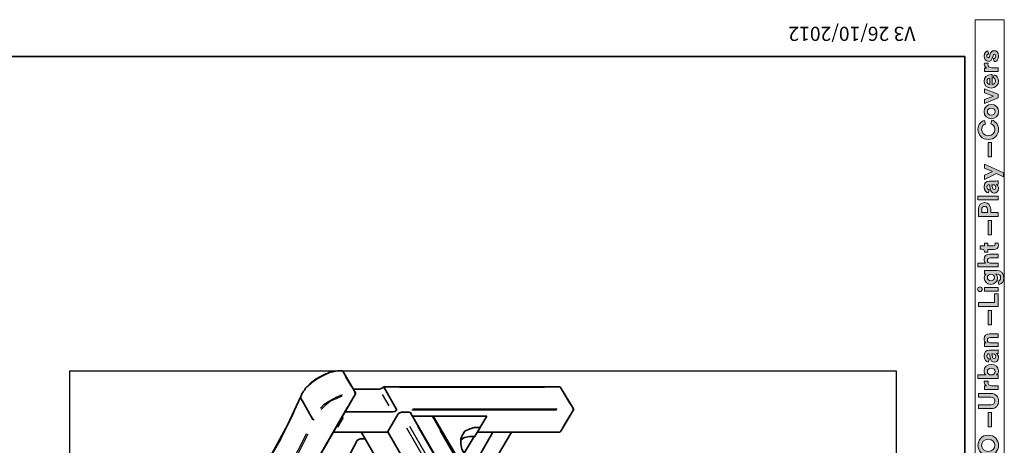
# Model space of a CAD drawing. Units: inches. Extents: x 223 to 421, y 10 to 291.
# Drawn here: x 322 to 421, y 248 to 291 of the extents above; entities that cross this region are included whole.
import ezdxf

# ---------------------------------------------------------------- set-up
doc = ezdxf.new("R2010")
doc.units = ezdxf.units.IN
doc.header["$MEASUREMENT"] = 0
doc.layers.add('Capa 1', color=7, linetype='Continuous')
picture_1 = doc.add_image_def('image1.png', size_in_pixel=(480, 489))

# ---------------------------------------------------------------- blocks, each defined once
blk = doc.blocks.new('block 2')
at = {"layer": 'Capa 1', "lineweight": 0}
blk.add_lwpolyline([(409.73, 174.111), (409.73, 255.349), (326.926, 255.349), (326.926, 174.111), (409.73, 174.111)], dxfattribs=at)
at = {"layer": 'Capa 1'}
image = blk.add_image(picture_1, insert=(409.73, 174.111), size_in_units=(81.238, 82.804), rotation=90, dxfattribs=at)
blk = doc.blocks.new('block 4')
at = {"layer": 'Capa 1', "true_color": 0x1a171b}
h = blk.add_hatch(color=179, dxfattribs=at)
h.dxf.hatch_style = 2
edge = h.paths.add_edge_path()
edge.add_spline(control_points=[(419.491, 286.628), (419.599, 286.637), (419.7, 286.718), (419.7, 286.88), (419.7, 287.003), (419.636, 287.062), (419.563, 287.062), (419.501, 287.062), (419.451, 287.021), (419.429, 286.915), (419.429, 286.915), (419.387, 286.733), (419.387, 286.733), (419.328, 286.467), (419.168, 286.348), (418.976, 286.348), (418.73, 286.348), (418.526, 286.564), (418.526, 286.861), (418.526, 287.253), (418.775, 287.384), (418.923, 287.4), (418.923, 287.4), (418.993, 287.091), (418.993, 287.091), (418.912, 287.079), (418.808, 287.021), (418.808, 286.865), (418.808, 286.766), (418.867, 286.687), (418.945, 286.687), (419.012, 286.687), (419.054, 286.738), (419.068, 286.814), (419.068, 286.814), (419.111, 287.009), (419.111, 287.009), (419.166, 287.281), (419.331, 287.417), (419.532, 287.417), (419.756, 287.417), (419.986, 287.244), (419.986, 286.883), (419.986, 286.47), (419.717, 286.328), (419.561, 286.31), (419.561, 286.31), (419.491, 286.628), (419.491, 286.628)], knot_values=[0, 0, 0, 0, 1, 1, 1, 2, 2, 2, 3, 3, 3, 4, 4, 4, 5, 5, 5, 6, 6, 6, 7, 7, 7, 8, 8, 8, 9, 9, 9, 10, 10, 10, 11, 11, 11, 12, 12, 12, 13, 13, 13, 14, 14, 14, 15, 15, 15, 16, 16, 16, 16], degree=3, periodic=1)
h = blk.add_hatch(color=179, dxfattribs=at)
h.dxf.hatch_style = 2
edge = h.paths.add_edge_path()
edge.add_spline(control_points=[(418.937, 286.157), (418.929, 286.115), (418.926, 286.077), (418.926, 286.045), (418.926, 285.854), (419.018, 285.69), (419.314, 285.69), (419.314, 285.69), (419.944, 285.69), (419.944, 285.69), (419.944, 285.69), (419.944, 285.318), (419.944, 285.318), (419.944, 285.318), (418.568, 285.318), (418.568, 285.318), (418.568, 285.318), (418.568, 285.679), (418.568, 285.679), (418.568, 285.679), (418.772, 285.679), (418.772, 285.679), (418.59, 285.763), (418.557, 285.953), (418.557, 286.069), (418.557, 286.1), (418.56, 286.128), (418.563, 286.157), (418.563, 286.157), (418.937, 286.157), (418.937, 286.157)], knot_values=[0, 0, 0, 0, 1, 1, 1, 2, 2, 2, 3, 3, 3, 4, 4, 4, 5, 5, 5, 6, 6, 6, 7, 7, 7, 8, 8, 8, 9, 9, 9, 10, 10, 10, 10], degree=3, periodic=1)
h = blk.add_hatch(color=179, dxfattribs=at)
h.dxf.hatch_style = 2
edge = h.paths.add_edge_path()
edge.add_spline(control_points=[(419.549, 285.006), (419.787, 284.935), (419.985, 284.717), (419.985, 284.379), (419.985, 284.002), (419.714, 283.668), (419.25, 283.668), (418.811, 283.668), (418.526, 283.993), (418.526, 284.345), (418.526, 284.77), (418.797, 285.024), (419.239, 285.024), (419.292, 285.024), (419.348, 285.019), (419.353, 285.019), (419.353, 285.019), (419.353, 284.035), (419.353, 284.035), (419.534, 284.043), (419.667, 284.197), (419.667, 284.381), (419.667, 284.555), (419.58, 284.65), (419.456, 284.695), (419.456, 284.695), (419.549, 285.006), (419.549, 285.006)], knot_values=[0, 0, 0, 0, 1, 1, 1, 2, 2, 2, 3, 3, 3, 4, 4, 4, 5, 5, 5, 6, 6, 6, 7, 7, 7, 8, 8, 8, 9, 9, 9, 9], degree=3, periodic=1)
edge = h.paths.add_edge_path()
edge.add_spline(control_points=[(419.099, 284.659), (418.962, 284.652), (418.827, 284.563), (418.827, 284.351), (418.827, 284.158), (418.973, 284.052), (419.099, 284.043), (419.099, 284.043), (419.099, 284.659), (419.099, 284.659)], knot_values=[0, 0, 0, 0, 1, 1, 1, 2, 2, 2, 3, 3, 3, 3], degree=3, periodic=1)
h = blk.add_hatch(color=179, dxfattribs=at)
h.dxf.hatch_style = 2
h.paths.add_polyline_path([(419.944, 283.05), (419.944, 282.679), (418.568, 282.117), (418.568, 282.525), (419.491, 282.866), (418.568, 283.194), (418.568, 283.585)])
h = blk.add_hatch(color=179, dxfattribs=at)
h.dxf.hatch_style = 2
edge = h.paths.add_edge_path()
edge.add_spline(control_points=[(419.256, 282.036), (419.678, 282.036), (419.986, 281.726), (419.986, 281.315), (419.986, 280.904), (419.678, 280.593), (419.256, 280.593), (418.832, 280.593), (418.526, 280.904), (418.526, 281.315), (418.526, 281.726), (418.832, 282.036), (419.256, 282.036)], knot_values=[0, 0, 0, 0, 0.352778, 0.352778, 0.352778, 0.705556, 0.705556, 0.705556, 1.058334, 1.058334, 1.058334, 1.411112, 1.411112, 1.411112, 1.411112], degree=3, periodic=0)
edge.add_line((419.256, 282.036), (419.256, 282.036))
edge = h.paths.add_edge_path()
edge.add_spline(control_points=[(419.256, 281.664), (418.996, 281.664), (418.864, 281.497), (418.864, 281.315), (418.864, 281.134), (418.996, 280.966), (419.256, 280.966), (419.513, 280.966), (419.647, 281.134), (419.647, 281.315), (419.647, 281.497), (419.516, 281.664), (419.256, 281.664)], knot_values=[0, 0, 0, 0, 0.352778, 0.352778, 0.352778, 0.705556, 0.705556, 0.705556, 1.058334, 1.058334, 1.058334, 1.411112, 1.411112, 1.411112, 1.411112], degree=3, periodic=0)
edge.add_line((419.256, 281.664), (419.256, 281.664))
h = blk.add_hatch(color=179, dxfattribs=at)
h.dxf.hatch_style = 2
edge = h.paths.add_edge_path()
edge.add_spline(control_points=[(418.954, 278.518), (418.322, 278.518), (417.92, 278.995), (417.92, 279.526), (417.92, 280.074), (418.256, 280.357), (418.576, 280.435), (418.576, 280.435), (418.691, 280.071), (418.691, 280.071), (418.5, 280.024), (418.291, 279.869), (418.291, 279.526), (418.291, 279.23), (418.504, 278.916), (418.954, 278.916), (419.376, 278.916), (419.607, 279.212), (419.607, 279.532), (419.607, 279.869), (419.387, 280.035), (419.203, 280.087), (419.203, 280.087), (419.312, 280.448), (419.312, 280.448), (419.616, 280.373), (419.986, 280.087), (419.986, 279.532), (419.986, 278.979), (419.585, 278.518), (418.954, 278.518)], knot_values=[0, 0, 0, 0, 0.352778, 0.352778, 0.352778, 0.705556, 0.705556, 0.705556, 1.058334, 1.058334, 1.058334, 1.411112, 1.411112, 1.411112, 1.76389, 1.76389, 1.76389, 2.116668, 2.116668, 2.116668, 2.469446, 2.469446, 2.469446, 2.822224, 2.822224, 2.822224, 3.175002, 3.175002, 3.175002, 3.52778, 3.52778, 3.52778, 3.52778], degree=3, periodic=0)
edge.add_line((418.954, 278.518), (418.954, 278.518))
h = blk.add_hatch(color=179, dxfattribs=at)
h.dxf.hatch_style = 2
h.paths.add_polyline_path([(418.954, 278.234), (419.275, 278.234), (419.275, 276.791), (418.954, 276.791)])
h = blk.add_hatch(color=179, dxfattribs=at)
h.dxf.hatch_style = 2
h.paths.add_polyline_path([(420.485, 274.782), (419.77, 275.107), (418.568, 274.522), (418.568, 274.939), (419.373, 275.304), (418.568, 275.643), (418.568, 276.04), (420.485, 275.175)])
h = blk.add_hatch(color=179, dxfattribs=at)
h.dxf.hatch_style = 2
edge = h.paths.add_edge_path()
edge.add_spline(control_points=[(419.151, 273.555), (419.151, 273.555), (419.101, 273.894), (419.101, 273.894), (419.091, 273.972), (419.051, 273.996), (419.004, 273.996), (418.906, 273.996), (418.825, 273.921), (418.825, 273.765), (418.825, 273.603), (418.929, 273.514), (419.049, 273.502), (419.049, 273.502), (418.979, 273.171), (418.979, 273.171), (418.764, 273.194), (418.526, 273.393), (418.526, 273.762), (418.526, 274.198), (418.772, 274.36), (419.049, 274.36), (419.049, 274.36), (419.725, 274.36), (419.725, 274.36), (419.798, 274.36), (419.895, 274.369), (419.944, 274.377), (419.944, 274.377), (419.944, 274.036), (419.944, 274.036), (419.907, 274.027), (419.831, 274.022), (419.779, 274.022), (419.886, 273.951), (419.983, 273.821), (419.983, 273.617), (419.983, 273.324), (419.784, 273.144), (419.569, 273.144), (419.323, 273.144), (419.186, 273.326), (419.151, 273.555)], knot_values=[0, 0, 0, 0, 0.352778, 0.352778, 0.352778, 0.705556, 0.705556, 0.705556, 1.058334, 1.058334, 1.058334, 1.411112, 1.411112, 1.411112, 1.76389, 1.76389, 1.76389, 2.116668, 2.116668, 2.116668, 2.469446, 2.469446, 2.469446, 2.822224, 2.822224, 2.822224, 3.175002, 3.175002, 3.175002, 3.52778, 3.52778, 3.52778, 3.880558, 3.880558, 3.880558, 4.233336, 4.233336, 4.233336, 4.586114, 4.586114, 4.586114, 4.938892, 4.938892, 4.938892, 4.938892], degree=3, periodic=0)
edge.add_line((419.151, 273.555), (419.151, 273.555))
edge = h.paths.add_edge_path()
edge.add_spline(control_points=[(419.387, 273.996), (419.387, 273.996), (419.326, 273.996), (419.326, 273.996), (419.326, 273.996), (419.373, 273.686), (419.373, 273.686), (419.387, 273.591), (419.44, 273.516), (419.547, 273.516), (419.627, 273.516), (419.706, 273.574), (419.706, 273.695), (419.706, 273.85), (419.63, 273.996), (419.387, 273.996)], knot_values=[0, 0, 0, 0, 0.352778, 0.352778, 0.352778, 0.705556, 0.705556, 0.705556, 1.058334, 1.058334, 1.058334, 1.411112, 1.411112, 1.411112, 1.76389, 1.76389, 1.76389, 1.76389], degree=3, periodic=0)
edge.add_line((419.387, 273.996), (419.387, 273.996))
h = blk.add_hatch(color=179, dxfattribs=at)
h.dxf.hatch_style = 2
h.paths.add_polyline_path([(417.92, 272.837), (419.943, 272.837), (419.943, 272.465), (417.92, 272.465)])
h = blk.add_hatch(color=179, dxfattribs=at)
h.dxf.hatch_style = 2
edge = h.paths.add_edge_path()
edge.add_spline(control_points=[(419.197, 271.201), (419.197, 271.201), (419.944, 271.201), (419.944, 271.201), (419.944, 271.201), (419.944, 270.815), (419.944, 270.815), (419.944, 270.815), (417.962, 270.815), (417.962, 270.815), (417.962, 270.815), (417.962, 271.556), (417.962, 271.556), (417.962, 271.947), (418.221, 272.208), (418.579, 272.208), (418.94, 272.208), (419.197, 271.947), (419.197, 271.556), (419.197, 271.556), (419.197, 271.201), (419.197, 271.201)], knot_values=[0, 0, 0, 0, 1, 1, 1, 2, 2, 2, 3, 3, 3, 4, 4, 4, 5, 5, 5, 6, 6, 6, 7, 7, 7, 7], degree=3, periodic=1)
edge = h.paths.add_edge_path()
edge.add_spline(control_points=[(418.864, 271.508), (418.864, 271.702), (418.752, 271.819), (418.582, 271.819), (418.406, 271.819), (418.297, 271.702), (418.297, 271.508), (418.297, 271.508), (418.297, 271.205), (418.297, 271.205), (418.297, 271.205), (418.864, 271.205), (418.864, 271.205), (418.864, 271.205), (418.864, 271.508), (418.864, 271.508)], knot_values=[0, 0, 0, 0, 1, 1, 1, 2, 2, 2, 3, 3, 3, 4, 4, 4, 5, 5, 5, 5], degree=3, periodic=1)
h = blk.add_hatch(color=179, dxfattribs=at)
h.dxf.hatch_style = 2
h.paths.add_polyline_path([(418.954, 270.415), (419.275, 270.415), (419.275, 268.973), (418.954, 268.973)])
h = blk.add_hatch(color=179, dxfattribs=at)
h.dxf.hatch_style = 2
edge = h.paths.add_edge_path()
edge.add_spline(control_points=[(418.568, 267.864), (418.568, 267.864), (418.568, 268.139), (418.568, 268.139), (418.568, 268.139), (418.898, 268.139), (418.898, 268.139), (418.898, 268.139), (418.898, 267.864), (418.898, 267.864), (418.898, 267.864), (419.474, 267.864), (419.474, 267.864), (419.594, 267.864), (419.633, 267.92), (419.633, 268.026), (419.633, 268.071), (419.627, 268.121), (419.622, 268.139), (419.622, 268.139), (419.929, 268.139), (419.929, 268.139), (419.944, 268.107), (419.963, 268.04), (419.963, 267.931), (419.963, 267.663), (419.803, 267.495), (419.538, 267.495), (419.538, 267.495), (418.898, 267.495), (418.898, 267.495), (418.898, 267.495), (418.898, 267.246), (418.898, 267.246), (418.898, 267.246), (418.568, 267.246), (418.568, 267.246), (418.568, 267.246), (418.568, 267.315), (418.568, 267.315), (418.568, 267.461), (418.473, 267.528), (418.35, 267.528), (418.35, 267.528), (418.157, 267.528), (418.157, 267.528), (418.157, 267.528), (418.157, 267.864), (418.157, 267.864), (418.157, 267.864), (418.568, 267.864), (418.568, 267.864)], knot_values=[0, 0, 0, 0, 1, 1, 1, 2, 2, 2, 3, 3, 3, 4, 4, 4, 5, 5, 5, 6, 6, 6, 7, 7, 7, 8, 8, 8, 9, 9, 9, 10, 10, 10, 11, 11, 11, 12, 12, 12, 13, 13, 13, 14, 14, 14, 15, 15, 15, 16, 16, 16, 17, 17, 17, 17], degree=3, periodic=1)
h = blk.add_hatch(color=179, dxfattribs=at)
h.dxf.hatch_style = 2
edge = h.paths.add_edge_path()
edge.add_spline(control_points=[(419.944, 266.145), (419.944, 266.145), (419.944, 265.773), (419.944, 265.773), (419.944, 265.773), (417.92, 265.773), (417.92, 265.773), (417.92, 265.773), (417.92, 266.145), (417.92, 266.145), (417.92, 266.145), (418.683, 266.145), (418.683, 266.145), (418.576, 266.234), (418.531, 266.385), (418.531, 266.516), (418.531, 266.866), (418.774, 267.027), (419.077, 267.027), (419.077, 267.027), (419.944, 267.027), (419.944, 267.027), (419.944, 267.027), (419.944, 266.656), (419.944, 266.656), (419.944, 266.656), (419.141, 266.656), (419.141, 266.656), (418.987, 266.656), (418.867, 266.58), (418.867, 266.402), (418.867, 266.245), (418.985, 266.152), (419.135, 266.145), (419.135, 266.145), (419.944, 266.145), (419.944, 266.145)], knot_values=[0, 0, 0, 0, 1, 1, 1, 2, 2, 2, 3, 3, 3, 4, 4, 4, 5, 5, 5, 6, 6, 6, 7, 7, 7, 8, 8, 8, 9, 9, 9, 10, 10, 10, 11, 11, 11, 12, 12, 12, 12], degree=3, periodic=1)
h = blk.add_hatch(color=179, dxfattribs=at)
h.dxf.hatch_style = 2
edge = h.paths.add_edge_path()
edge.add_spline(control_points=[(419.929, 264.341), (420.079, 264.366), (420.189, 264.487), (420.189, 264.663), (420.189, 264.898), (420.071, 265.029), (419.807, 265.029), (419.807, 265.029), (419.706, 265.029), (419.706, 265.029), (419.795, 264.973), (419.881, 264.845), (419.881, 264.646), (419.881, 264.279), (419.6, 264.007), (419.213, 264.007), (418.85, 264.007), (418.544, 264.269), (418.544, 264.646), (418.544, 264.863), (418.638, 264.989), (418.73, 265.037), (418.73, 265.037), (418.568, 265.037), (418.568, 265.037), (418.568, 265.037), (418.568, 265.395), (418.568, 265.395), (418.568, 265.395), (419.795, 265.395), (419.795, 265.395), (420.172, 265.395), (420.516, 265.19), (420.516, 264.674), (420.516, 264.297), (420.282, 264.045), (420.018, 264.007), (420.018, 264.007), (419.929, 264.341), (419.929, 264.341)], knot_values=[0, 0, 0, 0, 1, 1, 1, 2, 2, 2, 3, 3, 3, 4, 4, 4, 5, 5, 5, 6, 6, 6, 7, 7, 7, 8, 8, 8, 9, 9, 9, 10, 10, 10, 11, 11, 11, 12, 12, 12, 13, 13, 13, 13], degree=3, periodic=1)
edge = h.paths.add_edge_path()
edge.add_spline(control_points=[(419.213, 265.034), (419.001, 265.034), (418.867, 264.889), (418.867, 264.711), (418.867, 264.526), (419.001, 264.381), (419.213, 264.381), (419.429, 264.381), (419.563, 264.518), (419.563, 264.711), (419.563, 264.9), (419.426, 265.034), (419.213, 265.034)], knot_values=[0, 0, 0, 0, 0.352778, 0.352778, 0.352778, 0.705556, 0.705556, 0.705556, 1.058334, 1.058334, 1.058334, 1.411112, 1.411112, 1.411112, 1.411112], degree=3, periodic=0)
edge.add_line((419.213, 265.034), (419.213, 265.034))
h = blk.add_hatch(color=179, dxfattribs=at)
h.dxf.hatch_style = 2
h.paths.add_polyline_path([(418.568, 263.708), (419.943, 263.708), (419.943, 263.335), (418.568, 263.335)])
edge = h.paths.add_edge_path()
edge.add_spline(control_points=[(417.886, 263.519), (417.886, 263.648), (417.99, 263.749), (418.118, 263.749), (418.24, 263.749), (418.345, 263.648), (418.345, 263.519), (418.345, 263.394), (418.24, 263.29), (418.118, 263.29), (417.99, 263.29), (417.886, 263.394), (417.886, 263.519)], knot_values=[0, 0, 0, 0, 0.352778, 0.352778, 0.352778, 0.705556, 0.705556, 0.705556, 1.058334, 1.058334, 1.058334, 1.411112, 1.411112, 1.411112, 1.411112], degree=3, periodic=0)
edge.add_line((417.886, 263.519), (417.886, 263.519))
h = blk.add_hatch(color=179, dxfattribs=at)
h.dxf.hatch_style = 2
h.paths.add_polyline_path([(419.944, 261.798), (417.962, 261.798), (417.962, 262.184), (419.574, 262.184), (419.574, 263.066), (419.944, 263.066)])
h = blk.add_hatch(color=179, dxfattribs=at)
h.dxf.hatch_style = 2
h.paths.add_polyline_path([(418.954, 261.397), (419.275, 261.397), (419.275, 259.956), (418.954, 259.956)])
h = blk.add_hatch(color=179, dxfattribs=at)
h.dxf.hatch_style = 2
edge = h.paths.add_edge_path()
edge.add_spline(control_points=[(419.944, 258.169), (419.944, 258.169), (419.944, 257.798), (419.944, 257.798), (419.944, 257.798), (418.568, 257.798), (418.568, 257.798), (418.568, 257.798), (418.568, 258.159), (418.568, 258.159), (418.568, 258.159), (418.738, 258.159), (418.738, 258.159), (418.596, 258.242), (418.531, 258.407), (418.531, 258.555), (418.531, 258.897), (418.774, 259.053), (419.077, 259.053), (419.077, 259.053), (419.944, 259.053), (419.944, 259.053), (419.944, 259.053), (419.944, 258.681), (419.944, 258.681), (419.944, 258.681), (419.141, 258.681), (419.141, 258.681), (418.987, 258.681), (418.867, 258.605), (418.867, 258.427), (418.867, 258.265), (418.993, 258.169), (419.152, 258.169), (419.152, 258.169), (419.944, 258.169), (419.944, 258.169)], knot_values=[0, 0, 0, 0, 1, 1, 1, 2, 2, 2, 3, 3, 3, 4, 4, 4, 5, 5, 5, 6, 6, 6, 7, 7, 7, 8, 8, 8, 9, 9, 9, 10, 10, 10, 11, 11, 11, 12, 12, 12, 12], degree=3, periodic=1)
h = blk.add_hatch(color=179, dxfattribs=at)
h.dxf.hatch_style = 2
edge = h.paths.add_edge_path()
edge.add_spline(control_points=[(419.151, 256.618), (419.151, 256.618), (419.101, 256.956), (419.101, 256.956), (419.091, 257.033), (419.051, 257.059), (419.004, 257.059), (418.906, 257.059), (418.825, 256.984), (418.825, 256.828), (418.825, 256.665), (418.929, 256.576), (419.049, 256.565), (419.049, 256.565), (418.979, 256.235), (418.979, 256.235), (418.764, 256.258), (418.526, 256.456), (418.526, 256.824), (418.526, 257.26), (418.772, 257.424), (419.049, 257.424), (419.049, 257.424), (419.725, 257.424), (419.725, 257.424), (419.798, 257.424), (419.895, 257.431), (419.944, 257.44), (419.944, 257.44), (419.944, 257.098), (419.944, 257.098), (419.907, 257.09), (419.831, 257.085), (419.779, 257.085), (419.886, 257.015), (419.983, 256.884), (419.983, 256.68), (419.983, 256.386), (419.784, 256.208), (419.569, 256.208), (419.323, 256.208), (419.186, 256.389), (419.151, 256.618)], knot_values=[0, 0, 0, 0, 0.352778, 0.352778, 0.352778, 0.705556, 0.705556, 0.705556, 1.058334, 1.058334, 1.058334, 1.411112, 1.411112, 1.411112, 1.76389, 1.76389, 1.76389, 2.116668, 2.116668, 2.116668, 2.469446, 2.469446, 2.469446, 2.822224, 2.822224, 2.822224, 3.175002, 3.175002, 3.175002, 3.52778, 3.52778, 3.52778, 3.880558, 3.880558, 3.880558, 4.233336, 4.233336, 4.233336, 4.586114, 4.586114, 4.586114, 4.938892, 4.938892, 4.938892, 4.938892], degree=3, periodic=0)
edge.add_line((419.151, 256.618), (419.151, 256.618))
edge = h.paths.add_edge_path()
edge.add_spline(control_points=[(419.387, 257.059), (419.387, 257.059), (419.326, 257.059), (419.326, 257.059), (419.326, 257.059), (419.373, 256.749), (419.373, 256.749), (419.387, 256.655), (419.44, 256.579), (419.547, 256.579), (419.627, 256.579), (419.706, 256.639), (419.706, 256.758), (419.706, 256.914), (419.63, 257.059), (419.387, 257.059)], knot_values=[0, 0, 0, 0, 0.352778, 0.352778, 0.352778, 0.705556, 0.705556, 0.705556, 1.058334, 1.058334, 1.058334, 1.411112, 1.411112, 1.411112, 1.76389, 1.76389, 1.76389, 1.76389], degree=3, periodic=0)
edge.add_line((419.387, 257.059), (419.387, 257.059))
h = blk.add_hatch(color=179, dxfattribs=at)
h.dxf.hatch_style = 2
edge = h.paths.add_edge_path()
edge.add_spline(control_points=[(419.944, 254.58), (419.944, 254.58), (417.92, 254.58), (417.92, 254.58), (417.92, 254.58), (417.92, 254.947), (417.92, 254.947), (417.92, 254.947), (418.719, 254.947), (418.719, 254.947), (418.621, 255.008), (418.531, 255.159), (418.531, 255.363), (418.531, 255.765), (418.842, 255.997), (419.25, 255.997), (419.667, 255.997), (419.977, 255.74), (419.977, 255.349), (419.977, 255.159), (419.893, 255.013), (419.776, 254.941), (419.776, 254.941), (419.944, 254.941), (419.944, 254.941), (419.944, 254.941), (419.944, 254.58), (419.944, 254.58)], knot_values=[0, 0, 0, 0, 1, 1, 1, 2, 2, 2, 3, 3, 3, 4, 4, 4, 5, 5, 5, 6, 6, 6, 7, 7, 7, 8, 8, 8, 9, 9, 9, 9], degree=3, periodic=1)
edge = h.paths.add_edge_path()
edge.add_spline(control_points=[(418.864, 255.284), (418.864, 255.097), (419.001, 254.941), (419.253, 254.941), (419.501, 254.941), (419.644, 255.097), (419.644, 255.284), (419.644, 255.475), (419.505, 255.626), (419.253, 255.626), (419.001, 255.626), (418.864, 255.475), (418.864, 255.284)], knot_values=[0, 0, 0, 0, 0.352778, 0.352778, 0.352778, 0.705556, 0.705556, 0.705556, 1.058334, 1.058334, 1.058334, 1.411112, 1.411112, 1.411112, 1.411112], degree=3, periodic=0)
edge.add_line((418.864, 255.284), (418.864, 255.284))
h = blk.add_hatch(color=179, dxfattribs=at)
h.dxf.hatch_style = 2
edge = h.paths.add_edge_path()
edge.add_spline(control_points=[(418.937, 254.318), (418.929, 254.276), (418.926, 254.239), (418.926, 254.206), (418.926, 254.015), (419.018, 253.851), (419.314, 253.851), (419.314, 253.851), (419.944, 253.851), (419.944, 253.851), (419.944, 253.851), (419.944, 253.479), (419.944, 253.479), (419.944, 253.479), (418.568, 253.479), (418.568, 253.479), (418.568, 253.479), (418.568, 253.839), (418.568, 253.839), (418.568, 253.839), (418.772, 253.839), (418.772, 253.839), (418.59, 253.924), (418.557, 254.114), (418.557, 254.231), (418.557, 254.261), (418.56, 254.29), (418.563, 254.318), (418.563, 254.318), (418.937, 254.318), (418.937, 254.318)], knot_values=[0, 0, 0, 0, 1, 1, 1, 2, 2, 2, 3, 3, 3, 4, 4, 4, 5, 5, 5, 6, 6, 6, 7, 7, 7, 8, 8, 8, 9, 9, 9, 10, 10, 10, 10], degree=3, periodic=1)
h = blk.add_hatch(color=179, dxfattribs=at)
h.dxf.hatch_style = 2
edge = h.paths.add_edge_path()
edge.add_spline(control_points=[(419.242, 251.564), (419.242, 251.564), (417.962, 251.564), (417.962, 251.564), (417.962, 251.564), (417.962, 251.949), (417.962, 251.949), (417.962, 251.949), (419.213, 251.949), (419.213, 251.949), (419.474, 251.949), (419.611, 252.095), (419.611, 252.324), (419.611, 252.559), (419.474, 252.702), (419.213, 252.702), (419.213, 252.702), (417.962, 252.702), (417.962, 252.702), (417.962, 252.702), (417.962, 253.087), (417.962, 253.087), (417.962, 253.087), (419.242, 253.087), (419.242, 253.087), (419.727, 253.087), (419.988, 252.748), (419.988, 252.324), (419.988, 251.901), (419.727, 251.564), (419.242, 251.564)], knot_values=[0, 0, 0, 0, 0.352778, 0.352778, 0.352778, 0.705556, 0.705556, 0.705556, 1.058334, 1.058334, 1.058334, 1.411112, 1.411112, 1.411112, 1.76389, 1.76389, 1.76389, 2.116668, 2.116668, 2.116668, 2.469446, 2.469446, 2.469446, 2.822224, 2.822224, 2.822224, 3.175002, 3.175002, 3.175002, 3.52778, 3.52778, 3.52778, 3.52778], degree=3, periodic=0)
edge.add_line((419.242, 251.564), (419.242, 251.564))
h = blk.add_hatch(color=179, dxfattribs=at)
h.dxf.hatch_style = 2
h.paths.add_polyline_path([(418.954, 251.189), (419.275, 251.189), (419.275, 249.747), (418.954, 249.747)])
h = blk.add_hatch(color=179, dxfattribs=at)
h.dxf.hatch_style = 2
edge = h.paths.add_edge_path()
edge.add_spline(control_points=[(417.92, 247.89), (417.92, 248.431), (418.314, 248.911), (418.954, 248.911), (419.592, 248.911), (419.986, 248.431), (419.986, 247.89), (419.986, 247.354), (419.592, 246.873), (418.954, 246.873), (418.314, 246.873), (417.92, 247.354), (417.92, 247.89)], knot_values=[0, 0, 0, 0, 0.352778, 0.352778, 0.352778, 0.705556, 0.705556, 0.705556, 1.058334, 1.058334, 1.058334, 1.411112, 1.411112, 1.411112, 1.411112], degree=3, periodic=0)
edge.add_line((417.92, 247.89), (417.92, 247.89))
edge = h.paths.add_edge_path()
edge.add_spline(control_points=[(419.611, 247.89), (419.611, 248.198), (419.397, 248.511), (418.951, 248.511), (418.504, 248.511), (418.291, 248.198), (418.291, 247.89), (418.291, 247.586), (418.504, 247.273), (418.951, 247.273), (419.397, 247.273), (419.611, 247.586), (419.611, 247.89)], knot_values=[0, 0, 0, 0, 0.352778, 0.352778, 0.352778, 0.705556, 0.705556, 0.705556, 1.058334, 1.058334, 1.058334, 1.411112, 1.411112, 1.411112, 1.411112], degree=3, periodic=0)
edge.add_line((419.611, 247.89), (419.611, 247.89))
at = {"layer": 'Capa 1', "lineweight": 0}
for points in [[(417.631, 237.377), (420.561, 237.377), (420.561, 290.518), (417.631, 290.518), (417.631, 237.377)], [(419.944, 283.05), (419.944, 282.679), (418.568, 282.117), (418.568, 282.525), (419.491, 282.866), (418.568, 283.194), (418.568, 283.585), (419.944, 283.05)], [(418.954, 278.234), (419.275, 278.234), (419.275, 276.791), (418.954, 276.791), (418.954, 278.234)], [(420.485, 274.782), (419.77, 275.107), (418.568, 274.522), (418.568, 274.939), (419.373, 275.304), (418.568, 275.643), (418.568, 276.04), (420.485, 275.175), (420.485, 274.782)], [(417.92, 272.837), (419.943, 272.837), (419.943, 272.465), (417.92, 272.465), (417.92, 272.837)], [(418.954, 270.415), (419.275, 270.415), (419.275, 268.973), (418.954, 268.973), (418.954, 270.415)], [(418.568, 263.708), (419.943, 263.708), (419.943, 263.335), (418.568, 263.335), (418.568, 263.708)], [(419.944, 261.798), (417.962, 261.798), (417.962, 262.184), (419.574, 262.184), (419.574, 263.066), (419.944, 263.066), (419.944, 261.798)], [(418.954, 261.397), (419.275, 261.397), (419.275, 259.956), (418.954, 259.956), (418.954, 261.397)], [(418.954, 251.189), (419.275, 251.189), (419.275, 249.747), (418.954, 249.747), (418.954, 251.189)]]:
    blk.add_lwpolyline(points, dxfattribs=at)
for points, knots in [([(419.491, 286.628), (419.599, 286.637), (419.7, 286.718), (419.7, 286.88), (419.7, 287.003), (419.636, 287.062), (419.563, 287.062), (419.501, 287.062), (419.451, 287.021), (419.429, 286.915), (419.429, 286.915), (419.387, 286.733), (419.387, 286.733), (419.328, 286.467), (419.168, 286.348), (418.976, 286.348), (418.73, 286.348), (418.526, 286.564), (418.526, 286.861), (418.526, 287.253), (418.775, 287.384), (418.923, 287.4), (418.923, 287.4), (418.993, 287.091), (418.993, 287.091), (418.912, 287.079), (418.808, 287.021), (418.808, 286.865), (418.808, 286.766), (418.867, 286.687), (418.945, 286.687), (419.012, 286.687), (419.054, 286.738), (419.068, 286.814), (419.068, 286.814), (419.111, 287.009), (419.111, 287.009), (419.166, 287.281), (419.331, 287.417), (419.532, 287.417), (419.756, 287.417), (419.986, 287.244), (419.986, 286.883), (419.986, 286.47), (419.717, 286.328), (419.561, 286.31), (419.561, 286.31), (419.491, 286.628), (419.491, 286.628)], [0, 0, 0, 0, 1, 1, 1, 2, 2, 2, 3, 3, 3, 4, 4, 4, 5, 5, 5, 6, 6, 6, 7, 7, 7, 8, 8, 8, 9, 9, 9, 10, 10, 10, 11, 11, 11, 12, 12, 12, 13, 13, 13, 14, 14, 14, 15, 15, 15, 16, 16, 16, 16]), ([(418.937, 286.157), (418.929, 286.115), (418.926, 286.077), (418.926, 286.045), (418.926, 285.854), (419.018, 285.69), (419.314, 285.69), (419.314, 285.69), (419.944, 285.69), (419.944, 285.69), (419.944, 285.69), (419.944, 285.318), (419.944, 285.318), (419.944, 285.318), (418.568, 285.318), (418.568, 285.318), (418.568, 285.318), (418.568, 285.679), (418.568, 285.679), (418.568, 285.679), (418.772, 285.679), (418.772, 285.679), (418.59, 285.763), (418.557, 285.953), (418.557, 286.069), (418.557, 286.1), (418.56, 286.128), (418.563, 286.157), (418.563, 286.157), (418.937, 286.157), (418.937, 286.157)], [0, 0, 0, 0, 1, 1, 1, 2, 2, 2, 3, 3, 3, 4, 4, 4, 5, 5, 5, 6, 6, 6, 7, 7, 7, 8, 8, 8, 9, 9, 9, 10, 10, 10, 10]), ([(419.549, 285.006), (419.787, 284.935), (419.985, 284.717), (419.985, 284.379), (419.985, 284.002), (419.714, 283.668), (419.25, 283.668), (418.811, 283.668), (418.526, 283.993), (418.526, 284.345), (418.526, 284.77), (418.797, 285.024), (419.239, 285.024), (419.292, 285.024), (419.348, 285.019), (419.353, 285.019), (419.353, 285.019), (419.353, 284.035), (419.353, 284.035), (419.534, 284.043), (419.667, 284.197), (419.667, 284.381), (419.667, 284.555), (419.58, 284.65), (419.456, 284.695), (419.456, 284.695), (419.549, 285.006), (419.549, 285.006)], [0, 0, 0, 0, 1, 1, 1, 2, 2, 2, 3, 3, 3, 4, 4, 4, 5, 5, 5, 6, 6, 6, 7, 7, 7, 8, 8, 8, 9, 9, 9, 9]), ([(419.099, 284.659), (418.962, 284.652), (418.827, 284.563), (418.827, 284.351), (418.827, 284.158), (418.973, 284.052), (419.099, 284.043), (419.099, 284.043), (419.099, 284.659), (419.099, 284.659)], [0, 0, 0, 0, 1, 1, 1, 2, 2, 2, 3, 3, 3, 3]), ([(419.256, 282.036), (419.678, 282.036), (419.986, 281.726), (419.986, 281.315), (419.986, 280.904), (419.678, 280.593), (419.256, 280.593), (418.832, 280.593), (418.526, 280.904), (418.526, 281.315), (418.526, 281.726), (418.832, 282.036), (419.256, 282.036)], [0, 0, 0, 0, 1, 1, 1, 2, 2, 2, 3, 3, 3, 4, 4, 4, 4]), ([(419.256, 281.664), (418.996, 281.664), (418.864, 281.497), (418.864, 281.315), (418.864, 281.134), (418.996, 280.966), (419.256, 280.966), (419.513, 280.966), (419.647, 281.134), (419.647, 281.315), (419.647, 281.497), (419.516, 281.664), (419.256, 281.664)], [0, 0, 0, 0, 1, 1, 1, 2, 2, 2, 3, 3, 3, 4, 4, 4, 4]), ([(418.954, 278.518), (418.322, 278.518), (417.92, 278.995), (417.92, 279.526), (417.92, 280.074), (418.256, 280.357), (418.576, 280.435), (418.576, 280.435), (418.691, 280.071), (418.691, 280.071), (418.5, 280.024), (418.291, 279.869), (418.291, 279.526), (418.291, 279.23), (418.504, 278.916), (418.954, 278.916), (419.376, 278.916), (419.607, 279.212), (419.607, 279.532), (419.607, 279.869), (419.387, 280.035), (419.203, 280.087), (419.203, 280.087), (419.312, 280.448), (419.312, 280.448), (419.616, 280.373), (419.986, 280.087), (419.986, 279.532), (419.986, 278.979), (419.585, 278.518), (418.954, 278.518)], [0, 0, 0, 0, 1, 1, 1, 2, 2, 2, 3, 3, 3, 4, 4, 4, 5, 5, 5, 6, 6, 6, 7, 7, 7, 8, 8, 8, 9, 9, 9, 10, 10, 10, 10]), ([(419.151, 273.555), (419.151, 273.555), (419.101, 273.894), (419.101, 273.894), (419.091, 273.972), (419.051, 273.996), (419.004, 273.996), (418.906, 273.996), (418.825, 273.921), (418.825, 273.765), (418.825, 273.603), (418.929, 273.514), (419.049, 273.502), (419.049, 273.502), (418.979, 273.171), (418.979, 273.171), (418.764, 273.194), (418.526, 273.393), (418.526, 273.762), (418.526, 274.198), (418.772, 274.36), (419.049, 274.36), (419.049, 274.36), (419.725, 274.36), (419.725, 274.36), (419.798, 274.36), (419.895, 274.369), (419.944, 274.377), (419.944, 274.377), (419.944, 274.036), (419.944, 274.036), (419.907, 274.027), (419.831, 274.022), (419.779, 274.022), (419.886, 273.951), (419.983, 273.821), (419.983, 273.617), (419.983, 273.324), (419.784, 273.144), (419.569, 273.144), (419.323, 273.144), (419.186, 273.326), (419.151, 273.555)], [0, 0, 0, 0, 1, 1, 1, 2, 2, 2, 3, 3, 3, 4, 4, 4, 5, 5, 5, 6, 6, 6, 7, 7, 7, 8, 8, 8, 9, 9, 9, 10, 10, 10, 11, 11, 11, 12, 12, 12, 13, 13, 13, 14, 14, 14, 14]), ([(419.387, 273.996), (419.387, 273.996), (419.326, 273.996), (419.326, 273.996), (419.326, 273.996), (419.373, 273.686), (419.373, 273.686), (419.387, 273.591), (419.44, 273.516), (419.547, 273.516), (419.627, 273.516), (419.706, 273.574), (419.706, 273.695), (419.706, 273.85), (419.63, 273.996), (419.387, 273.996)], [0, 0, 0, 0, 1, 1, 1, 2, 2, 2, 3, 3, 3, 4, 4, 4, 5, 5, 5, 5]), ([(419.197, 271.201), (419.197, 271.201), (419.944, 271.201), (419.944, 271.201), (419.944, 271.201), (419.944, 270.815), (419.944, 270.815), (419.944, 270.815), (417.962, 270.815), (417.962, 270.815), (417.962, 270.815), (417.962, 271.556), (417.962, 271.556), (417.962, 271.947), (418.221, 272.208), (418.579, 272.208), (418.94, 272.208), (419.197, 271.947), (419.197, 271.556), (419.197, 271.556), (419.197, 271.201), (419.197, 271.201)], [0, 0, 0, 0, 1, 1, 1, 2, 2, 2, 3, 3, 3, 4, 4, 4, 5, 5, 5, 6, 6, 6, 7, 7, 7, 7]), ([(418.864, 271.508), (418.864, 271.702), (418.752, 271.819), (418.582, 271.819), (418.406, 271.819), (418.297, 271.702), (418.297, 271.508), (418.297, 271.508), (418.297, 271.205), (418.297, 271.205), (418.297, 271.205), (418.864, 271.205), (418.864, 271.205), (418.864, 271.205), (418.864, 271.508), (418.864, 271.508)], [0, 0, 0, 0, 1, 1, 1, 2, 2, 2, 3, 3, 3, 4, 4, 4, 5, 5, 5, 5]), ([(418.568, 267.864), (418.568, 267.864), (418.568, 268.139), (418.568, 268.139), (418.568, 268.139), (418.898, 268.139), (418.898, 268.139), (418.898, 268.139), (418.898, 267.864), (418.898, 267.864), (418.898, 267.864), (419.474, 267.864), (419.474, 267.864), (419.594, 267.864), (419.633, 267.92), (419.633, 268.026), (419.633, 268.071), (419.627, 268.121), (419.622, 268.139), (419.622, 268.139), (419.929, 268.139), (419.929, 268.139), (419.944, 268.107), (419.963, 268.04), (419.963, 267.931), (419.963, 267.663), (419.803, 267.495), (419.538, 267.495), (419.538, 267.495), (418.898, 267.495), (418.898, 267.495), (418.898, 267.495), (418.898, 267.246), (418.898, 267.246), (418.898, 267.246), (418.568, 267.246), (418.568, 267.246), (418.568, 267.246), (418.568, 267.315), (418.568, 267.315), (418.568, 267.461), (418.473, 267.528), (418.35, 267.528), (418.35, 267.528), (418.157, 267.528), (418.157, 267.528), (418.157, 267.528), (418.157, 267.864), (418.157, 267.864), (418.157, 267.864), (418.568, 267.864), (418.568, 267.864)], [0, 0, 0, 0, 1, 1, 1, 2, 2, 2, 3, 3, 3, 4, 4, 4, 5, 5, 5, 6, 6, 6, 7, 7, 7, 8, 8, 8, 9, 9, 9, 10, 10, 10, 11, 11, 11, 12, 12, 12, 13, 13, 13, 14, 14, 14, 15, 15, 15, 16, 16, 16, 17, 17, 17, 17]), ([(419.944, 266.145), (419.944, 266.145), (419.944, 265.773), (419.944, 265.773), (419.944, 265.773), (417.92, 265.773), (417.92, 265.773), (417.92, 265.773), (417.92, 266.145), (417.92, 266.145), (417.92, 266.145), (418.683, 266.145), (418.683, 266.145), (418.576, 266.234), (418.531, 266.385), (418.531, 266.516), (418.531, 266.866), (418.774, 267.027), (419.077, 267.027), (419.077, 267.027), (419.944, 267.027), (419.944, 267.027), (419.944, 267.027), (419.944, 266.656), (419.944, 266.656), (419.944, 266.656), (419.141, 266.656), (419.141, 266.656), (418.987, 266.656), (418.867, 266.58), (418.867, 266.402), (418.867, 266.245), (418.985, 266.152), (419.135, 266.145), (419.135, 266.145), (419.944, 266.145), (419.944, 266.145)], [0, 0, 0, 0, 1, 1, 1, 2, 2, 2, 3, 3, 3, 4, 4, 4, 5, 5, 5, 6, 6, 6, 7, 7, 7, 8, 8, 8, 9, 9, 9, 10, 10, 10, 11, 11, 11, 12, 12, 12, 12]), ([(419.929, 264.341), (420.079, 264.366), (420.189, 264.487), (420.189, 264.663), (420.189, 264.898), (420.071, 265.029), (419.807, 265.029), (419.807, 265.029), (419.706, 265.029), (419.706, 265.029), (419.795, 264.973), (419.881, 264.845), (419.881, 264.646), (419.881, 264.279), (419.6, 264.007), (419.213, 264.007), (418.85, 264.007), (418.544, 264.269), (418.544, 264.646), (418.544, 264.863), (418.638, 264.989), (418.73, 265.037), (418.73, 265.037), (418.568, 265.037), (418.568, 265.037), (418.568, 265.037), (418.568, 265.395), (418.568, 265.395), (418.568, 265.395), (419.795, 265.395), (419.795, 265.395), (420.172, 265.395), (420.516, 265.19), (420.516, 264.674), (420.516, 264.297), (420.282, 264.045), (420.018, 264.007), (420.018, 264.007), (419.929, 264.341), (419.929, 264.341)], [0, 0, 0, 0, 1, 1, 1, 2, 2, 2, 3, 3, 3, 4, 4, 4, 5, 5, 5, 6, 6, 6, 7, 7, 7, 8, 8, 8, 9, 9, 9, 10, 10, 10, 11, 11, 11, 12, 12, 12, 13, 13, 13, 13]), ([(419.213, 265.034), (419.001, 265.034), (418.867, 264.889), (418.867, 264.711), (418.867, 264.526), (419.001, 264.381), (419.213, 264.381), (419.429, 264.381), (419.563, 264.518), (419.563, 264.711), (419.563, 264.9), (419.426, 265.034), (419.213, 265.034)], [0, 0, 0, 0, 1, 1, 1, 2, 2, 2, 3, 3, 3, 4, 4, 4, 4]), ([(417.886, 263.519), (417.886, 263.648), (417.99, 263.749), (418.118, 263.749), (418.24, 263.749), (418.345, 263.648), (418.345, 263.519), (418.345, 263.394), (418.24, 263.29), (418.118, 263.29), (417.99, 263.29), (417.886, 263.394), (417.886, 263.519)], [0, 0, 0, 0, 1, 1, 1, 2, 2, 2, 3, 3, 3, 4, 4, 4, 4]), ([(419.944, 258.169), (419.944, 258.169), (419.944, 257.798), (419.944, 257.798), (419.944, 257.798), (418.568, 257.798), (418.568, 257.798), (418.568, 257.798), (418.568, 258.159), (418.568, 258.159), (418.568, 258.159), (418.738, 258.159), (418.738, 258.159), (418.596, 258.242), (418.531, 258.407), (418.531, 258.555), (418.531, 258.897), (418.774, 259.053), (419.077, 259.053), (419.077, 259.053), (419.944, 259.053), (419.944, 259.053), (419.944, 259.053), (419.944, 258.681), (419.944, 258.681), (419.944, 258.681), (419.141, 258.681), (419.141, 258.681), (418.987, 258.681), (418.867, 258.605), (418.867, 258.427), (418.867, 258.265), (418.993, 258.169), (419.152, 258.169), (419.152, 258.169), (419.944, 258.169), (419.944, 258.169)], [0, 0, 0, 0, 1, 1, 1, 2, 2, 2, 3, 3, 3, 4, 4, 4, 5, 5, 5, 6, 6, 6, 7, 7, 7, 8, 8, 8, 9, 9, 9, 10, 10, 10, 11, 11, 11, 12, 12, 12, 12]), ([(419.151, 256.618), (419.151, 256.618), (419.101, 256.956), (419.101, 256.956), (419.091, 257.033), (419.051, 257.059), (419.004, 257.059), (418.906, 257.059), (418.825, 256.984), (418.825, 256.828), (418.825, 256.665), (418.929, 256.576), (419.049, 256.565), (419.049, 256.565), (418.979, 256.235), (418.979, 256.235), (418.764, 256.258), (418.526, 256.456), (418.526, 256.824), (418.526, 257.26), (418.772, 257.424), (419.049, 257.424), (419.049, 257.424), (419.725, 257.424), (419.725, 257.424), (419.798, 257.424), (419.895, 257.431), (419.944, 257.44), (419.944, 257.44), (419.944, 257.098), (419.944, 257.098), (419.907, 257.09), (419.831, 257.085), (419.779, 257.085), (419.886, 257.015), (419.983, 256.884), (419.983, 256.68), (419.983, 256.386), (419.784, 256.208), (419.569, 256.208), (419.323, 256.208), (419.186, 256.389), (419.151, 256.618)], [0, 0, 0, 0, 1, 1, 1, 2, 2, 2, 3, 3, 3, 4, 4, 4, 5, 5, 5, 6, 6, 6, 7, 7, 7, 8, 8, 8, 9, 9, 9, 10, 10, 10, 11, 11, 11, 12, 12, 12, 13, 13, 13, 14, 14, 14, 14]), ([(419.387, 257.059), (419.387, 257.059), (419.326, 257.059), (419.326, 257.059), (419.326, 257.059), (419.373, 256.749), (419.373, 256.749), (419.387, 256.655), (419.44, 256.579), (419.547, 256.579), (419.627, 256.579), (419.706, 256.639), (419.706, 256.758), (419.706, 256.914), (419.63, 257.059), (419.387, 257.059)], [0, 0, 0, 0, 1, 1, 1, 2, 2, 2, 3, 3, 3, 4, 4, 4, 5, 5, 5, 5]), ([(419.944, 254.58), (419.944, 254.58), (417.92, 254.58), (417.92, 254.58), (417.92, 254.58), (417.92, 254.947), (417.92, 254.947), (417.92, 254.947), (418.719, 254.947), (418.719, 254.947), (418.621, 255.008), (418.531, 255.159), (418.531, 255.363), (418.531, 255.765), (418.842, 255.997), (419.25, 255.997), (419.667, 255.997), (419.977, 255.74), (419.977, 255.349), (419.977, 255.159), (419.893, 255.013), (419.776, 254.941), (419.776, 254.941), (419.944, 254.941), (419.944, 254.941), (419.944, 254.941), (419.944, 254.58), (419.944, 254.58)], [0, 0, 0, 0, 1, 1, 1, 2, 2, 2, 3, 3, 3, 4, 4, 4, 5, 5, 5, 6, 6, 6, 7, 7, 7, 8, 8, 8, 9, 9, 9, 9]), ([(418.864, 255.284), (418.864, 255.097), (419.001, 254.941), (419.253, 254.941), (419.501, 254.941), (419.644, 255.097), (419.644, 255.284), (419.644, 255.475), (419.505, 255.626), (419.253, 255.626), (419.001, 255.626), (418.864, 255.475), (418.864, 255.284)], [0, 0, 0, 0, 1, 1, 1, 2, 2, 2, 3, 3, 3, 4, 4, 4, 4]), ([(418.937, 254.318), (418.929, 254.276), (418.926, 254.239), (418.926, 254.206), (418.926, 254.015), (419.018, 253.851), (419.314, 253.851), (419.314, 253.851), (419.944, 253.851), (419.944, 253.851), (419.944, 253.851), (419.944, 253.479), (419.944, 253.479), (419.944, 253.479), (418.568, 253.479), (418.568, 253.479), (418.568, 253.479), (418.568, 253.839), (418.568, 253.839), (418.568, 253.839), (418.772, 253.839), (418.772, 253.839), (418.59, 253.924), (418.557, 254.114), (418.557, 254.231), (418.557, 254.261), (418.56, 254.29), (418.563, 254.318), (418.563, 254.318), (418.937, 254.318), (418.937, 254.318)], [0, 0, 0, 0, 1, 1, 1, 2, 2, 2, 3, 3, 3, 4, 4, 4, 5, 5, 5, 6, 6, 6, 7, 7, 7, 8, 8, 8, 9, 9, 9, 10, 10, 10, 10]), ([(419.242, 251.564), (419.242, 251.564), (417.962, 251.564), (417.962, 251.564), (417.962, 251.564), (417.962, 251.949), (417.962, 251.949), (417.962, 251.949), (419.213, 251.949), (419.213, 251.949), (419.474, 251.949), (419.611, 252.095), (419.611, 252.324), (419.611, 252.559), (419.474, 252.702), (419.213, 252.702), (419.213, 252.702), (417.962, 252.702), (417.962, 252.702), (417.962, 252.702), (417.962, 253.087), (417.962, 253.087), (417.962, 253.087), (419.242, 253.087), (419.242, 253.087), (419.727, 253.087), (419.988, 252.748), (419.988, 252.324), (419.988, 251.901), (419.727, 251.564), (419.242, 251.564)], [0, 0, 0, 0, 1, 1, 1, 2, 2, 2, 3, 3, 3, 4, 4, 4, 5, 5, 5, 6, 6, 6, 7, 7, 7, 8, 8, 8, 9, 9, 9, 10, 10, 10, 10]), ([(417.92, 247.89), (417.92, 248.431), (418.314, 248.911), (418.954, 248.911), (419.592, 248.911), (419.986, 248.431), (419.986, 247.89), (419.986, 247.354), (419.592, 246.873), (418.954, 246.873), (418.314, 246.873), (417.92, 247.354), (417.92, 247.89)], [0, 0, 0, 0, 1, 1, 1, 2, 2, 2, 3, 3, 3, 4, 4, 4, 4]), ([(419.611, 247.89), (419.611, 248.198), (419.397, 248.511), (418.951, 248.511), (418.504, 248.511), (418.291, 248.198), (418.291, 247.89), (418.291, 247.586), (418.504, 247.273), (418.951, 247.273), (419.397, 247.273), (419.611, 247.586), (419.611, 247.89)], [0, 0, 0, 0, 1, 1, 1, 2, 2, 2, 3, 3, 3, 4, 4, 4, 4])]:
    blk.add_open_spline(points, degree=3, knots=knots, dxfattribs=at)

msp = doc.modelspace()

# ---------------------------------------------------------------- linework, layer by layer
at = {"layer": 'Capa 1', "color": 7, "lineweight": 35, "true_color": 0xffffff}
for points in [[(223.221, 286.838), (416.599, 286.838)], [(416.599, 9.85), (416.599, 286.837)], [(354.231, 255.349), (353.723, 255.349), (353.554, 255.306), (353.427, 255.306), (353.258, 255.264), (353.088, 255.222), (352.919, 255.179), (352.75, 255.095), (352.58, 255.052), (352.411, 254.968), (352.242, 254.883), (352.072, 254.798), (351.903, 254.714), (351.776, 254.629), (351.607, 254.544), (351.438, 254.417), (351.31, 254.333), (351.183, 254.206), (351.014, 254.079), (350.887, 253.952), (350.76, 253.825), (350.675, 253.74), (350.548, 253.613), (350.464, 253.444), (350.337, 253.317), (350.252, 253.19), (350.167, 253.063), (350.125, 252.936), (350.083, 252.851), (350.041, 252.724)], [(354.316, 255.306), (354.189, 255.349)], [(355.544, 253.147), (354.274, 255.306)], [(358.338, 253.698), (358.126, 253.571), (357.957, 253.528)], [(358.422, 253.698), (358.422, 253.74), (358.338, 253.74), (358.338, 253.698)], [(376.033, 253.74), (358.338, 253.74)], [(358.422, 253.698), (359.65, 251.496)], [(376.118, 253.698), (375.991, 253.74)], [(377.388, 251.539), (376.075, 253.698)], [(350.041, 252.724), (348.77, 249.972), (347.331, 247.348), (345.765, 244.765), (343.987, 242.31)], [(345.003, 234.775), (355.544, 253.063)], [(350.041, 252.682), (351.268, 250.48)], [(357.957, 253.528), (355.29, 253.528)], [(355.544, 253.063), (355.544, 253.147)], [(354.528, 251.285), (354.613, 251.2)], [(359.269, 251.242), (354.57, 251.242)], [(359.819, 251.031), (358.761, 249.21)], [(359.65, 251.412), (359.481, 251.285), (359.269, 251.242)], [(359.65, 251.412), (359.65, 251.539)], [(360.158, 251.2), (359.989, 251.158), (359.819, 251.031)], [(360.963, 251.2), (360.116, 251.2)], [(361.089, 251.158), (360.92, 251.2)], [(391.95, 197.691), (361.047, 251.158)], [(361.301, 250.819), (363.375, 250.819)], [(393.94, 197.691), (363.248, 250.819)], [(363.375, 250.819), (363.291, 250.65)], [(363.375, 250.819), (363.291, 250.65)], [(366.042, 246.205), (363.333, 250.819)], [(363.375, 250.819), (368.71, 250.819)], [(368.71, 250.819), (367.99, 249.634)], [(376.118, 249.295), (377.388, 251.454)], [(377.388, 251.454), (377.388, 251.539)], [(351.268, 250.523), (351.395, 250.438)], [(368.032, 249.676), (367.439, 249.676), (366.932, 249.507), (366.508, 249.295), (366.254, 248.956), (366.085, 248.533), (366.085, 248.025), (366.212, 247.517), (366.508, 246.967)], [(368.032, 249.676), (367.482, 248.745)], [(353.342, 249.253), (353.427, 249.168)], [(353.427, 249.21), (358.803, 249.21)], [(356.136, 249.21), (356.136, 249.126)], [(356.136, 249.168), (385.092, 199.003)], [(358.803, 249.253), (358.803, 249.126)], [(358.803, 249.168), (388.648, 197.436)], [(367.524, 248.787), (366.974, 248.787), (366.466, 248.66), (366.085, 248.448)], [(367.439, 248.787), (366.381, 247.009)], [(366.762, 244.765), (369.302, 249.21)], [(371.165, 249.21), (367.609, 243.157)], [(367.778, 249.21), (376.033, 249.21)], [(376.033, 249.21), (376.118, 249.295)], [(355.713, 248.364), (354.739, 246.543)], [(356.052, 248.533), (355.84, 248.491), (355.713, 248.364)], [(356.517, 248.533), (356.01, 248.533)]]:
    msp.add_lwpolyline(points, dxfattribs=at)
at = {"layer": 'Capa 1', "color": 7, "lineweight": 25, "true_color": 0xffffff}
for points in [[(352.919, 255.137), (352.369, 254.883), (351.734, 254.544), (351.183, 254.163), (350.76, 253.782)], [(354.231, 255.349), (354.274, 255.349)], [(354.316, 255.306), (354.231, 255.349)], [(355.163, 253.74), (354.528, 254.798)], [(374.467, 253.698), (359.946, 253.698)], [(376.075, 253.698), (375.991, 253.74)], [(376.075, 253.698), (376.118, 253.698)], [(352.03, 251.623), (352.411, 252.004), (353.004, 252.385), (353.596, 252.724), (354.231, 252.978)], [(354.189, 252.809), (353.681, 252.597), (353.046, 252.301), (352.496, 251.877), (352.115, 251.496)], [(355.544, 253.147), (355.459, 253.19)], [(355.501, 253.063), (355.459, 253.063)], [(355.501, 253.147), (355.501, 253.19)], [(355.501, 253.063), (355.544, 253.063)], [(358.93, 251.835), (358.253, 252.978)], [(377.007, 252.131), (376.372, 253.19)], [(345.765, 236.172), (354.697, 251.666)], [(349.363, 251.2), (349.109, 250.607), (348.051, 248.533), (346.823, 246.416), (345.469, 244.342), (344.918, 243.538)], [(354.316, 250.692), (353.723, 249.718)], [(375.694, 251.412), (361.174, 251.412)], [(361.301, 251.539), (375.737, 251.539)], [(376.414, 249.845), (377.007, 250.861)], [(377.388, 251.539), (377.303, 251.539)], [(377.388, 251.454), (377.303, 251.369)], [(377.345, 251.412), (377.303, 251.412)], [(377.345, 251.496), (377.345, 251.539)], [(360.963, 249.803), (390.257, 199.045)], [(361.767, 249.803), (391.061, 199.045)], [(346.188, 241.421), (346.738, 242.183), (348.093, 244.257), (349.278, 246.374), (350.337, 248.448), (350.633, 249.083)], [(350.76, 248.999), (350.464, 248.406), (349.405, 246.289), (348.22, 244.215), (346.866, 242.098), (346.273, 241.294)], [(353.469, 249.253), (353.342, 249.295)], [(353.427, 249.21), (353.469, 249.253)], [(354.866, 249.253), (357.491, 249.253)], [(360.666, 249.634), (389.876, 199.003)], [(364.01, 249.38), (393.051, 199.045)], [(369.429, 249.253), (374.509, 249.253)], [(376.118, 249.295), (376.033, 249.21)], [(376.033, 249.21), (376.075, 249.253)]]:
    msp.add_lwpolyline(points, dxfattribs=at)
at = {"layer": 'Capa 1', "color": 7, "lineweight": 35, "true_color": 0xffffff}
msp.add_open_spline([(350.041, 252.724), (350.041, 252.724), (349.998, 252.724), (349.998, 252.724), (349.998, 252.724), (350.041, 252.724), (350.041, 252.724), (350.041, 252.724), (350.041, 252.682), (350.041, 252.682)], degree=3, knots=[0, 0, 0, 0, 1, 1, 1, 2, 2, 2, 3, 3, 3, 3], dxfattribs=at)

# ---------------------------------------------------------------- block references
at = {"layer": 'Capa 1'}
for name in ['block 4', 'block 2']:
    msp.add_blockref(name, (0, 0), dxfattribs=at)

# ---------------------------------------------------------------- texts
at = {"layer": 'Capa 1', "color": 7, "true_color": 0xffffff, "insert": (411.65, 289.813), "char_height": 1.41717, "attachment_point": 7, "rotation": 180.00001}
msp.add_mtext('\\fHelvetica|b0|i0|c0|p34;\\W1;V3 26/10/2012', dxfattribs=at)

doc.saveas('drawing.dxf')
